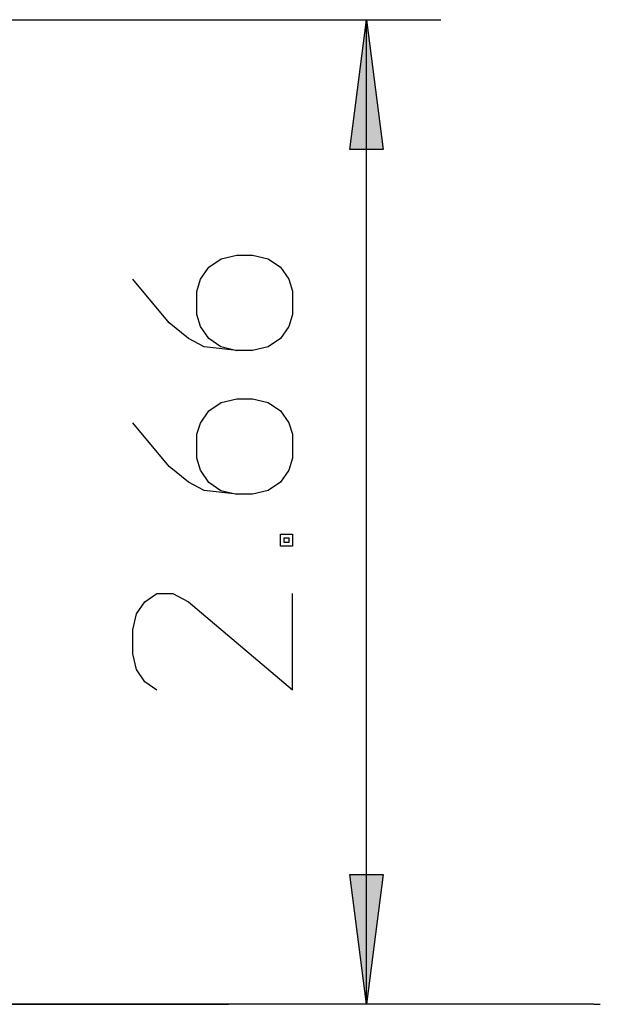
# Model space of a CAD drawing. Units: inches. Extents: x 81 to 218, y -19 to 228.
# Drawn here: x 174 to 190, y 202 to 228 of the extents above; entities that cross this region are included whole.
import ezdxf

# ---------------------------------------------------------------- set-up
doc = ezdxf.new("R2010")
doc.units = ezdxf.units.IN
doc.header["$MEASUREMENT"] = 0
doc.layers.add('Ebene 1', color=7, linetype='Continuous')

# ---------------------------------------------------------------- blocks, each defined once
blk = doc.blocks.new('block 2')
at = {"layer": 'Ebene 1', "true_color": 0x1a171b}
for points in [[(183.336, 228.448), (183.786, 224.948), (182.886, 224.948)], [(183.336, 201.898), (182.886, 205.398), (183.786, 205.398)]]:
    blk.add_hatch(color=179, dxfattribs=at).paths.add_polyline_path(points)
at = {"layer": 'Ebene 1', "color": 179, "lineweight": 25, "true_color": 0x1a171b}
for points in [[(167.586, 228.448), (185.336, 228.448)], [(183.336, 201.898), (183.336, 228.448)], [(179.836, 219.523), (179.411, 219.623), (179.086, 219.848), (178.861, 220.173), (178.762, 220.498), (178.762, 221.123), (178.861, 221.448), (179.086, 221.774), (179.412, 221.999), (179.837, 222.099), (180.262, 222.099), (180.687, 221.999), (181.012, 221.774), (181.237, 221.449), (181.337, 221.124), (181.337, 220.499), (181.237, 220.175), (181.012, 219.85), (180.687, 219.625), (180.262, 219.525), (179.837, 219.525), (178.962, 219.625), (178.537, 219.85), (178.012, 220.275), (177.037, 221.45)], [(179.836, 215.648), (179.411, 215.748), (179.086, 215.973), (178.861, 216.298), (178.762, 216.623), (178.762, 217.273), (178.861, 217.573), (179.086, 217.898), (179.412, 218.123), (179.837, 218.224), (180.262, 218.224), (180.687, 218.124), (181.012, 217.899), (181.237, 217.574), (181.337, 217.274), (181.337, 216.624), (181.237, 216.299), (181.012, 215.975), (180.687, 215.75), (180.262, 215.65), (179.837, 215.65), (178.962, 215.75), (178.537, 215.975), (178.012, 216.4), (177.037, 217.575)], [(181.336, 214.573), (181.336, 214.248), (181.011, 214.248), (181.011, 214.573), (181.336, 214.573)], [(181.236, 214.474), (181.236, 214.349), (181.111, 214.349), (181.111, 214.474), (181.236, 214.474)], [(177.686, 210.373), (177.361, 210.598), (177.136, 210.923), (177.036, 211.348), (177.036, 211.998), (177.136, 212.424), (177.361, 212.749), (177.686, 212.974), (178.111, 212.974), (178.537, 212.749), (181.337, 210.374), (181.337, 212.974)], [(185.336, 201.898), (171.911, 201.898)], [(171.911, 201.898), (179.611, 201.898)], [(189.461, 201.898), (179.611, 201.898)], [(189.461, 201.898), (189.636, 201.898)]]:
    blk.add_lwpolyline(points, dxfattribs=at)
at = {"layer": 'Ebene 1', "color": 168, "lineweight": 25, "true_color": 0x070d0c}
for points in [[(183.336, 228.448), (183.336, 228.448), (183.786, 224.948), (182.886, 224.948), (183.336, 228.448), (183.336, 228.448)], [(183.336, 201.898), (183.336, 201.898), (182.886, 205.398), (183.786, 205.398), (183.336, 201.898), (183.336, 201.898)]]:
    blk.add_lwpolyline(points, dxfattribs=at)

msp = doc.modelspace()

# ---------------------------------------------------------------- block references
at = {"layer": 'Ebene 1'}
msp.add_blockref('block 2', (0, 0), dxfattribs=at)

doc.saveas('drawing.dxf')
